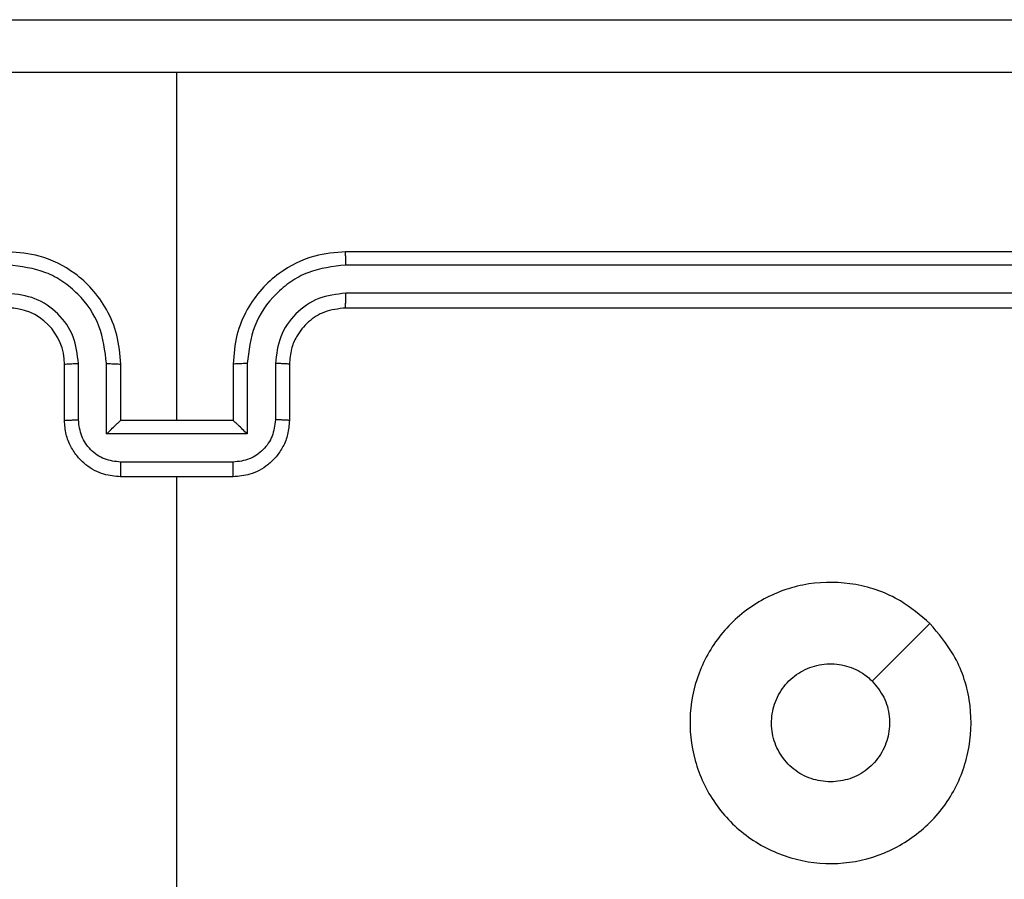
# Model space of a CAD drawing. Units: millimetres. Extents: x -539 to 1159, y 205 to 1209.
# Drawn here: x 232 to 236, y 570 to 573 of the extents above; entities that cross this region are included whole.
import ezdxf

# ---------------------------------------------------------------- set-up
doc = ezdxf.new("R2010")
doc.units = ezdxf.units.MM
doc.header["$LTSCALE"] = 100
doc.layers.add('VP-EQ', color=7, linetype='Continuous', true_color=0x8a3492)

# ---------------------------------------------------------------- blocks, each defined once
blk = doc.blocks.new('RC1415_')
at = {"color": 0, "linetype": 'Continuous', "lineweight": 25}
for p, q in [((232.8044, 571.7292), (232.8044, 572.9664)), ((236.4044, 572.3292), (233.4044, 572.3292)), ((236.4068, 572.2818), (233.4048, 572.2818)), ((236.4068, 572.1818), (233.4048, 572.1817)), ((236.4044, 572.1292), (233.4044, 572.1292)), ((232.4044, 571.7292), (232.4044, 571.9292)), ((232.4542, 571.7314), (232.4542, 571.9315)), ((232.5542, 571.6814), (232.5542, 571.9315)), ((232.6044, 571.7292), (232.6044, 571.9292)), ((233.0044, 571.9292), (233.0044, 571.7292)), ((233.0546, 571.9315), (233.0546, 571.6814)), ((233.1546, 571.9315), (233.1546, 571.7314)), ((233.2044, 571.9292), (233.2044, 571.7292)), ((232.6044, 571.7292), (232.6043, 571.7292)), ((233.0044, 571.7292), (232.6044, 571.7292)), ((233.0044, 571.7292), (233.0045, 571.7292)), ((233.0546, 571.6814), (232.5542, 571.6814)), ((233.0045, 571.5813), (232.6043, 571.5813)), ((233.0044, 571.5292), (232.6044, 571.5292)), ((232.8044, 569.932), (232.8044, 571.5292))]:
    blk.add_line(p, q, dxfattribs=at)
at = {"color": 0, "linetype": 'Continuous', "lineweight": 25, "flags": 128}
blk.add_lwpolyline([(235.4827, 571.0076), (235.3803, 570.9052), (235.2779, 570.8028)], dxfattribs=at)
at = {"color": 0, "linetype": 'Continuous', "lineweight": 25}
blk.add_arc((232.2044, 571.9292), 0.2, 359.998, 90.0071, dxfattribs=at)
for points, knots in [([(228.7794, 573.1542), (229.6734, 573.1542), (231.4616, 573.1542), (234.1472, 573.1542), (235.9354, 573.1542), (236.8294, 573.1542)], [0, 0, 0, 0, 0.333296, 0.666701, 1, 1, 1, 1]), ([(232.8044, 572.9664), (232.1314, 572.9665), (230.7855, 572.9665), (229.4409, 572.9665), (228.7687, 572.9665)], [0, 0, 0, 0, 0.499992, 1, 1, 1, 1]), ([(236.8401, 572.9665), (236.1679, 572.9665), (234.8233, 572.9665), (233.4774, 572.9665), (232.8044, 572.9664)], [0, 0, 0, 0, 0.500008, 1, 1, 1, 1]), ([(232.6044, 571.9292), (232.6017, 571.9643), (232.5966, 572.0319), (232.5583, 572.123), (232.506, 572.1968), (232.4281, 572.267), (232.3258, 572.3193), (232.2415, 572.3262), (232.2044, 572.3292)], [0, 0, 0, 0, 0.167538, 0.322989, 0.466348, 0.597606, 0.822843, 1, 1, 1, 1]), ([(233.4044, 572.3292), (233.3673, 572.3262), (233.283, 572.3193), (233.1807, 572.267), (233.1028, 572.1968), (233.0505, 572.123), (233.0122, 572.0319), (233.0071, 571.9643), (233.0044, 571.9292)], [0, 0, 0, 0, 0.177149, 0.402386, 0.533645, 0.677009, 0.832462, 1, 1, 1, 1]), ([(233.4048, 572.2818), (233.4048, 572.2881), (233.4048, 572.3006), (233.4047, 572.3163), (233.4045, 572.327), (233.4044, 572.3285), (233.4044, 572.3292)], [0, 0, 0, 0, 0.250068, 0.499885, 0.749771, 1, 1, 1, 1]), ([(232.5542, 571.9315), (232.5487, 571.9772), (232.5377, 572.0686), (232.4705, 572.1661), (232.4002, 572.2243), (232.319, 572.2688), (232.2499, 572.2766), (232.204, 572.2818)], [0, 0, 0, 0, 0.249636, 0.499226, 0.623565, 0.749881, 1, 1, 1, 1]), ([(233.4048, 572.2818), (233.3589, 572.2766), (233.2897, 572.2688), (233.2086, 572.2243), (233.1383, 572.1661), (233.0711, 572.0686), (233.0601, 571.9772), (233.0546, 571.9315)], [0, 0, 0, 0, 0.250111, 0.376419, 0.500768, 0.750361, 1, 1, 1, 1]), ([(232.4542, 571.9315), (232.4504, 571.9643), (232.4428, 572.0298), (232.385, 572.1126), (232.3021, 572.1698), (232.2367, 572.1777), (232.204, 572.1817)], [0, 0, 0, 0, 0.2504451, 0.5001534, 0.7500913, 1, 1, 1, 1]), ([(233.4048, 572.1817), (233.372, 572.1779), (233.3064, 572.1703), (233.2237, 572.1125), (233.1666, 572.0296), (233.1586, 571.9642), (233.1546, 571.9315)], [0, 0, 0, 0, 0.250441, 0.500123, 0.750058, 1, 1, 1, 1]), ([(233.4044, 572.1292), (233.4044, 572.1294), (233.4045, 572.1299), (233.4046, 572.1331), (233.4046, 572.1379), (233.4047, 572.1445), (233.4047, 572.1526), (233.4048, 572.1617), (233.4048, 572.1716), (233.4048, 572.1783), (233.4048, 572.1817)], [0, 0, 0, 0, 0.12507, 0.250214, 0.375304, 0.499985, 0.624937, 0.750008, 0.875046, 1, 1, 1, 1]), ([(233.4044, 572.1292), (233.3787, 572.1264), (233.3308, 572.121), (233.2697, 572.082), (233.2312, 572.0344), (233.2086, 571.9816), (233.2059, 571.9476), (233.2044, 571.9292)], [0, 0, 0, 0, 0.244395, 0.456891, 0.674673, 0.824031, 1, 1, 1, 1]), ([(232.4044, 571.9292), (232.4052, 571.9295), (232.4067, 571.9301), (232.4181, 571.9309), (232.4346, 571.9315), (232.4477, 571.9315), (232.4542, 571.9315)], [0, 0, 0, 0, 0.250157, 0.5, 0.74984, 1, 1, 1, 1]), ([(232.5542, 571.9315), (232.5608, 571.9315), (232.5739, 571.9315), (232.5905, 571.9309), (232.602, 571.9301), (232.6036, 571.9295), (232.6044, 571.9292)], [0, 0, 0, 0, 0.2501963, 0.4999944, 0.7498041, 1, 1, 1, 1]), ([(233.0546, 571.9315), (233.048, 571.9315), (233.0349, 571.9315), (233.0182, 571.9309), (233.0067, 571.9301), (233.0052, 571.9295), (233.0044, 571.9292)], [0, 0, 0, 0, 0.250178, 0.5, 0.749823, 1, 1, 1, 1]), ([(233.2044, 571.9292), (233.2036, 571.9295), (233.2021, 571.9301), (233.1907, 571.9309), (233.1742, 571.9315), (233.1611, 571.9315), (233.1546, 571.9315)], [0, 0, 0, 0, 0.250179, 0.499987, 0.749833, 1, 1, 1, 1]), ([(232.4044, 571.7292), (232.4054, 571.7295), (232.4073, 571.7302), (232.4205, 571.7309), (232.437, 571.7313), (232.4484, 571.7314), (232.4542, 571.7314)], [0, 0, 0, 0, 0.279845, 0.559093, 0.77948, 1, 1, 1, 1]), ([(232.6044, 571.5292), (232.5842, 571.531), (232.5399, 571.5349), (232.4876, 571.5637), (232.4498, 571.6), (232.4254, 571.6365), (232.4079, 571.6805), (232.4056, 571.7126), (232.4044, 571.7292)], [0, 0, 0, 0, 0.192722, 0.423136, 0.553087, 0.692613, 0.841586, 1, 1, 1, 1]), ([(232.6043, 571.5813), (232.5846, 571.5836), (232.5453, 571.5882), (232.4956, 571.6228), (232.4613, 571.6726), (232.4566, 571.7118), (232.4542, 571.7314)], [0, 0, 0, 0, 0.2504379, 0.5000807, 0.7500205, 1, 1, 1, 1]), ([(232.5542, 571.6814), (232.5598, 571.6869), (232.5708, 571.6979), (232.5843, 571.711), (232.5938, 571.7199), (232.5994, 571.7252), (232.6032, 571.7286), (232.604, 571.729), (232.6043, 571.7292)], [0, 0, 0, 0, 0.25156, 0.50258, 0.646469, 0.775746, 0.892499, 1, 1, 1, 1]), ([(233.2044, 571.7292), (233.2032, 571.7126), (233.2009, 571.6805), (233.1834, 571.6365), (233.159, 571.6), (233.1212, 571.5637), (233.0689, 571.5349), (233.0246, 571.531), (233.0044, 571.5292)], [0, 0, 0, 0, 0.158415, 0.307387, 0.446912, 0.576848, 0.807261, 1, 1, 1, 1]), ([(233.1546, 571.7314), (233.1522, 571.7118), (233.1475, 571.6726), (233.1132, 571.6228), (233.0635, 571.5882), (233.0242, 571.5836), (233.0045, 571.5813)], [0, 0, 0, 0, 0.249981, 0.499937, 0.74956, 1, 1, 1, 1]), ([(233.0546, 571.6814), (233.049, 571.6869), (233.038, 571.6978), (233.0245, 571.7109), (233.0151, 571.72), (233.0094, 571.7253), (233.0056, 571.7286), (233.0048, 571.729), (233.0045, 571.7292)], [0, 0, 0, 0, 0.251492, 0.502426, 0.646601, 0.775729, 0.892522, 1, 1, 1, 1]), ([(233.2044, 571.7292), (233.2034, 571.7295), (233.2015, 571.7302), (233.1883, 571.7309), (233.1718, 571.7313), (233.1604, 571.7314), (233.1546, 571.7314)], [0, 0, 0, 0, 0.27987, 0.55908, 0.779474, 1, 1, 1, 1]), ([(232.6043, 571.5813), (232.6043, 571.5779), (232.6043, 571.5712), (232.6043, 571.5614), (232.6043, 571.5524), (232.6043, 571.5444), (232.6043, 571.5378), (232.6043, 571.533), (232.6044, 571.5299), (232.6044, 571.5294), (232.6044, 571.5292)], [0, 0, 0, 0, 0.125038, 0.250297, 0.375355, 0.500035, 0.62481, 0.749877, 0.874932, 1, 1, 1, 1]), ([(233.0044, 571.5292), (233.0044, 571.5294), (233.0044, 571.5299), (233.0045, 571.533), (233.0045, 571.5378), (233.0045, 571.5444), (233.0045, 571.5524), (233.0045, 571.5614), (233.0045, 571.5712), (233.0045, 571.5779), (233.0045, 571.5813)], [0, 0, 0, 0, 0.125068, 0.250124, 0.37519, 0.499965, 0.624645, 0.749703, 0.874962, 1, 1, 1, 1]), ([(235.4827, 571.0076), (235.513, 570.9718), (235.5797, 570.8928), (235.6317, 570.7384), (235.6309, 570.568), (235.575, 570.4056), (235.4669, 570.2726), (235.3219, 570.1822), (235.1552, 570.1452), (234.9853, 570.1657), (234.8317, 570.2409), (234.7115, 570.3628), (234.6388, 570.5177), (234.6211, 570.6879), (234.6605, 570.8542), (234.7533, 570.998), (234.8882, 571.1031), (235.0504, 571.1577), (235.2209, 571.1548), (235.3724, 571.1019), (235.449, 571.0364), (235.4827, 571.0076)], [0, 0, 0, 0, 0.044732, 0.098635, 0.151931, 0.205875, 0.26019, 0.313195, 0.36698, 0.420855, 0.474333, 0.527987, 0.581901, 0.635423, 0.689068, 0.742822, 0.796629, 0.850208, 0.903792, 0.957775, 1, 1, 1, 1]), ([(235.1294, 570.4442), (235.1058, 570.4465), (235.0586, 570.4512), (234.9958, 570.4874), (234.948, 570.5406), (234.9206, 570.6071), (234.9168, 570.6787), (234.9369, 570.7477), (234.9787, 570.8062), (235.0375, 570.8475), (235.1068, 570.8671), (235.1783, 570.8624), (235.2374, 570.8384), (235.2665, 570.8128), (235.2778, 570.8028)], [0, 0, 0, 0, 0.08585, 0.171707, 0.257504, 0.343273, 0.429084, 0.514994, 0.600975, 0.686989, 0.772997, 0.858935, 0.944833, 1, 1, 1, 1]), ([(235.2778, 570.8028), (235.2929, 570.7844), (235.323, 570.7478), (235.3419, 570.6778), (235.338, 570.6064), (235.3104, 570.5399), (235.2624, 570.4868), (235.1996, 570.4511), (235.1527, 570.4465), (235.1294, 570.4442)], [0, 0, 0, 0, 0.143036, 0.286037, 0.429035, 0.57224, 0.715506, 0.858773, 1, 1, 1, 1])]:
    blk.add_open_spline(points, degree=3, knots=knots, dxfattribs=at)
blk = doc.blocks.new('RC1415_2D')
at = {"layer": 'VP-EQ', "color": 0}
blk.add_blockref('RC1415_', (0, 0), dxfattribs=at)

msp = doc.modelspace()

# ---------------------------------------------------------------- block references
at = {"layer": 'VP-EQ', "color": 0}
msp.add_blockref('RC1415_2D', (0, 0), dxfattribs=at)

doc.saveas('drawing.dxf')
